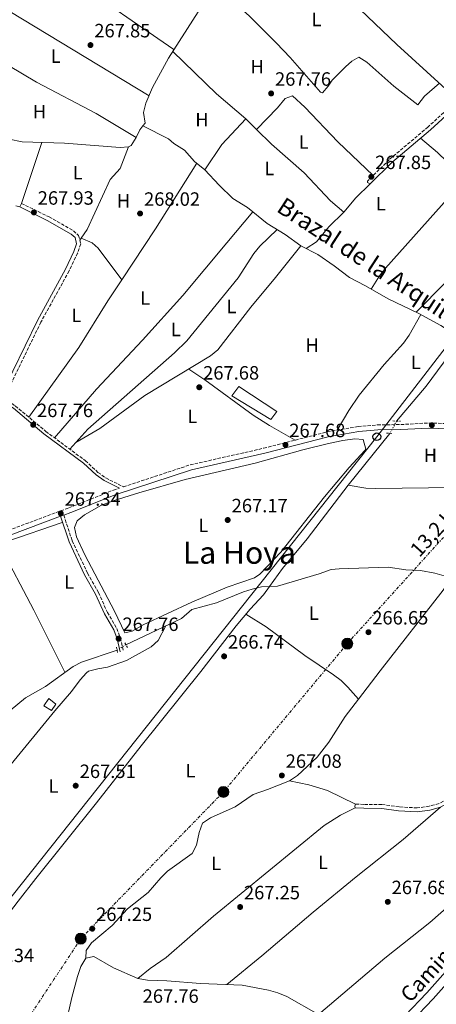
# Model space of a CAD drawing. Units: metres. Extents: x 604870 to 608357, y 4673712 to 4676061.
# Drawn here: x 607162 to 607379, y 4674038 to 4674550 of the extents above; entities that cross this region are included whole.
import ezdxf
from ezdxf.enums import TextEntityAlignment as Align

# ---------------------------------------------------------------- set-up
doc = ezdxf.new("R2010")
doc.units = ezdxf.units.M
doc.header["$MEASUREMENT"] = 0
for name, pattern in [('DGN Style 2', [1.7399219301090239, 1.043953158065414, -0.6959687720436097]), ('DGN Style 3', [2.435890702152634, 1.739921930109024, -0.6959687720436097]), ('DGN Style 5', [1.217945351076317, 0.5219765790327072, -0.6959687720436097]), ('DGN Style 7', [3.4798438602180486, 1.565929737098122, -0.6959687720436097, 0.5219765790327072, -0.6959687720436097])]:
    doc.linetypes.add(name, pattern=pattern)
for name, color, linetype, lineweight in [('Acequia sin especificar', 4, 'Continuous', 0), ('Acequia sin especificar no vista', 4, 'DGN Style 5', 0), ('Camino', 7, 'DGN Style 3', 0), ('Caseta-cabaña', 1, 'Continuous', 0), ('Cota de punto acotado terreno', 7, 'Continuous', 0), ('Etiqueta de uso rústico', 92, 'Continuous', 0), ('Invernadero', 7, 'Continuous', 0), ('Línea de asfalto', 7, 'Continuous', 13), ('Línea de cambio de uso (parcela vista)', 92, 'Continuous', 0), ('Línea eléctrica', 6, 'DGN Style 7', 0), ('Línea telefónica', 7, 'Continuous', 0), ('Margen derecho', 7, 'Continuous', 0), ('Pontón-alcantarilla (pasos de agua)', 1, 'DGN Style 2', 0), ('Poste telefónico', 7, 'Continuous', 0), ('Poste tendido eléctrico', 7, 'Continuous', 0), ('Punto acotado terreno (símbolo)', 7, 'Continuous', 0), ('Registro Oleoducto', 7, 'Continuous', 0), ('Tensión línea eléctrica', 7, 'Continuous', 0), ('Texto de Canal-acequia (área)', 4, 'Continuous', 0), ('Texto de Pista pavimentada', 7, 'Continuous', 0), ('Texto de Área (paraje) menor', 7, 'Continuous', 0), ('Transformador', 7, 'Continuous', 0)]:
    doc.layers.add(name, color=color, linetype=linetype, lineweight=lineweight)
doc.styles.add('Style-Arial', font='arial.ttf')

# ---------------------------------------------------------------- blocks, each defined once
blk = doc.blocks.new('5PATER')
at = {"layer": 'Punto acotado terreno (símbolo)', "linetype": 'Continuous', "lineweight": 0}
h = blk.add_hatch(color=51, dxfattribs=at)
edge = h.paths.add_edge_path()
edge.add_ellipse((0, 0), major_axis=(-0.1095731443231308, -0.1110710700762829), ratio=0.9994222409660317, start_angle=0, end_angle=360)
blk = doc.blocks.new('5PELE')
at = {"layer": 'Transformador', "linetype": 'Continuous', "lineweight": 0}
h = blk.add_hatch(color=9, dxfattribs=at)
edge = h.paths.add_edge_path()
edge.add_arc((-2.000000476837158e-05, 0), 0.2850000000000001, 0, 360)
at = {"layer": 'Transformador', "color": 252, "linetype": 'Continuous', "lineweight": 0}
blk.add_circle((-2.000000476837158e-05, 0), 0.2850000000000001, dxfattribs=at)
blk = doc.blocks.new('5PTT')
at = {"layer": 'Registro Oleoducto', "color": 7, "linetype": 'Continuous', "lineweight": 30}
blk.add_circle((2.382683753967285e-05, 4.306399822235108e-05), 0.1995000005932858, dxfattribs=at)

msp = doc.modelspace()

# ---------------------------------------------------------------- linework, layer by layer
at = {"layer": 'Acequia sin especificar', "color": 4, "linetype": 'Continuous', "lineweight": 0}
for points in [[(607226.1200000001, 4674494.730000001, 268.6699999999983), (607227.2999999998, 4674496.180000001, 268.4400000000023), (607226.4199999999, 4674501.630000001, 268.5299999999988), (607227.6399999997, 4674506.470000001, 268.5299999999988), (607231.1299999999, 4674514.74, 268.5299999999988), (607239.4600000001, 4674529.99, 268.5299999999988), (607254.9100000003, 4674553.970000001, 268.5299999999988)], [(607010.8899999997, 4674552.99, 268.5200000000041), (607019.5999999996, 4674548.07, 268.929999999993), (607034.5999999996, 4674541.350000001, 268.9499999999971), (607053.75, 4674534.039999999, 269.1300000000047), (607095.4100000003, 4674518.029999999, 268.6600000000035), (607125.0300000003, 4674505.800000001, 268.3500000000058), (607138.7300000006, 4674497.189999999, 268.3500000000058), (607146.6100000005, 4674493.430000001, 268.5299999999988), (607151.8899999997, 4674489.619999999, 268.5299999999988), (607156.5599999996, 4674487.82, 268.5800000000018), (607163.4100000003, 4674486.439999999, 268.6100000000006), (607185.29, 4674485.789999999, 267.8399999999965), (607214.25, 4674483.439999999, 267.929999999993), (607218.6699999999, 4674483.779999999, 268.179999999993), (607219.9600000001, 4674484.58, 268.2700000000041), (607222.7000000002, 4674488.76, 268.3500000000058), (607224.5, 4674492.74, 268.3500000000058), (607226.1200000001, 4674494.730000001, 268.6699999999983)], [(607226.1200000001, 4674494.730000001, 268.6699999999983), (607239.5199999996, 4674487.939999999, 267.9900000000052), (607242.1699999999, 4674485.640000001, 267.8999999999942), (607247.7000000002, 4674482.09, 267.8999999999942), (607253.0199999996, 4674476.199999999, 267.8999999999942), (607258.2999999998, 4674471.869999999, 267.8999999999942), (607265.7400000002, 4674463.92, 267.9900000000052), (607272.8899999997, 4674457.02, 267.9900000000052), (607280.5300000003, 4674452.210000001, 267.9900000000052), (607290.8300000001, 4674444.060000001, 267.9900000000052), (607300.0499999998, 4674438.230000001, 267.9900000000052), (607308.2000000002, 4674432.430000001, 267.9900000000052), (607317.1699999999, 4674427.859999999, 268.070000000007), (607325.6100000005, 4674422.02, 268.070000000007), (607333.5300000003, 4674415.92, 268.070000000007), (607341.9400000004, 4674411.640000001, 267.8999999999942), (607353.7300000006, 4674404.74, 267.9700000000012), (607369.1900000004, 4674397.390000001, 268.0899999999965), (607381.0899999999, 4674390.930000001, 267.820000000007), (607392.0899999999, 4674383.75, 267.8999999999942)], [(607392.0899999999, 4674383.75, 267.8999999999942), (607382.2800000003, 4674371.359999999, 268.1900000000023), (607373.4500000002, 4674359.41, 267.9900000000052), (607358.0599999996, 4674341.220000001, 267.8500000000058)], [(607354.5599999996, 4674334.880000001, 267.6000000000058), (607332.8799999999, 4674307.970000001, 267.5), (607311.4800000006, 4674280.09, 267.6100000000006), (607298.7699999996, 4674264.65, 267.7700000000041), (607291.9900000002, 4674255.26, 267.5899999999965)], [(607291.9900000002, 4674255.26, 267.5899999999965), (607296.0899999999, 4674255.460000001, 267.0800000000018), (607317.8499999996, 4674261.84, 267.1699999999983), (607324.0599999996, 4674264.039999999, 267.0800000000018), (607328.1699999999, 4674264.51, 267.1199999999953), (607353.7300000006, 4674265.350000001, 267.3399999999965), (607362.8700000001, 4674263.949999999, 267.1699999999983), (607370.4299999997, 4674263.57, 267.1699999999983), (607378.0099999999, 4674262.140000001, 267.1699999999983), (607386.3899999997, 4674259.689999999, 267.1699999999983), (607395.3200000003, 4674255.42, 267.1699999999983), (607404.7300000006, 4674253.76, 267.25), (607408.6900000004, 4674252.59, 267.2599999999948), (607417.2000000002, 4674248.880000001, 267.2200000000012), (607421.2699999996, 4674245.99, 267.1699999999983), (607429.1900000004, 4674238.09, 267.1699999999983), (607437.5099999999, 4674230.77, 267.0599999999977), (607441.9000000004, 4674228.380000001, 266.9100000000035), (607447.6699999999, 4674226.4, 266.8300000000018), (607450.9100000003, 4674223.33, 266.820000000007), (607456.5999999996, 4674214.980000001, 266.8600000000006), (607459.9199999999, 4674211.26, 266.9100000000035), (607464.6799999997, 4674207.180000001, 267)], [(607291.9900000002, 4674255.26, 267.5899999999965), (607288.8600000005, 4674250.930000001, 267.5099999999948), (607281.9600000001, 4674243.51, 267.679999999993), (607274.6200000001, 4674234.730000001, 267.679999999993), (607256.2300000006, 4674211.01, 267.679999999993), (607225.29, 4674172.32, 267.8500000000058), (607202.0499999998, 4674142.789999999, 267.6000000000058), (607170.4000000004, 4674103.449999999, 267.8899999999995), (607161.2300000006, 4674091.59, 267.4199999999983), (607151.54, 4674079.220000001, 266.9900000000052)], [(607291.9900000002, 4674255.26, 267.5899999999965), (607287.7599999999, 4674255.060000001, 267.1699999999983), (607282.8899999997, 4674253.930000001, 267.1300000000047), (607278.4299999997, 4674252.539999999, 267.0800000000018), (607264.4699999997, 4674246.82, 267.0800000000018), (607251.5099999999, 4674243.210000001, 266.8300000000018), (607246.1200000001, 4674238.680000001, 266.8300000000018), (607217.2999999998, 4674224.980000001, 266.9100000000035)], [(606973.4500000002, 4674233.730000001, 267.679999999993), (606986.9699999997, 4674223.5, 267.6999999999971), (607003.9500000002, 4674213.4, 267.4199999999983), (607012.7800000003, 4674208.720000001, 267.5099999999948), (607030.0999999996, 4674201.74, 267.8500000000058), (607061.3899999997, 4674185.109999999, 268.1900000000023), (607070.5999999996, 4674179.800000001, 267.8500000000058), (607072.04, 4674179.460000001, 267.8500000000058), (607077.1100000005, 4674179.92, 267.8500000000058), (607081.5499999998, 4674178.960000001, 267.679999999993), (607083.6600000003, 4674177.689999999, 267.6000000000058), (607094.3600000005, 4674174.430000001, 267.6000000000058), (607099.3499999996, 4674174.07, 267.6000000000058), (607105.8499999996, 4674174.449999999, 267.429999999993), (607118.8499999996, 4674175.980000001, 267.25), (607129.4100000003, 4674178.050000001, 267.1699999999983), (607134.1500000004, 4674179.640000001, 267.1699999999983), (607150.6799999997, 4674187.230000001, 267.1699999999983), (607157.1299999999, 4674190.730000001, 267.0800000000018), (607165.0800000001, 4674197.380000001, 267.0800000000018), (607175.4000000004, 4674203.300000001, 267), (607189.79, 4674213.710000001, 267), (607194.1299999999, 4674215.84, 266.9600000000065), (607212.6699999999, 4674222.109999999, 266.9100000000035)], [(607164.25, 4673981.230000001, 267.7599999999948), (607165.8099999996, 4673988.100000001, 267.5500000000029), (607168.0599999996, 4674000.09, 267.7100000000065), (607171.9100000003, 4674012.779999999, 267.8500000000058), (607174.54, 4674017.08, 267.8500000000058), (607175.54, 4674017.789999999, 267.8500000000058), (607180.5, 4674019.01, 267.8500000000058), (607184.3300000001, 4674023.25, 267.8500000000058), (607185.8499999996, 4674027.029999999, 267.7299999999959), (607189.2100000001, 4674041.57, 267.679999999993), (607192.1100000005, 4674052.5, 267.9199999999983), (607193.7699999996, 4674057.74, 268.0299999999988), (607196.3899999997, 4674062.01, 268.0200000000041), (607200.5499999998, 4674062.869999999, 267.9400000000023), (607210.8099999996, 4674057.060000001, 267.6000000000058), (607223.54, 4674051.449999999, 267.5), (607228.4500000002, 4674050.609999999, 267.4799999999959), (607238.54, 4674050.26, 267.4199999999983), (607256.0099999999, 4674048.75, 267.25), (607277.7199999997, 4674047.939999999, 267.2400000000052), (607291.5099999999, 4674045.33, 266.9900000000052), (607296.3600000005, 4674043.99, 267.0399999999936), (607300.9299999997, 4674042, 267), (607317.5099999999, 4674032.67, 266.3999999999942)]]:
    msp.add_polyline3d(points, dxfattribs=at)
at = {"layer": 'Acequia sin especificar no vista', "color": 4, "linetype": 'DGN Style 5', "lineweight": 0, "extrusion": (-0.01667402207157549, -0.03020379998108247, 0.9994046765223082), "elevation": -151042.2784073918, "flags": 128}
msp.add_lwpolyline([(-1727376.296289762, 4383116.13888241), (-1727376.296289762, 4383108.892635105)], dxfattribs=at)
at = {"layer": 'Acequia sin especificar no vista', "color": 4, "linetype": 'DGN Style 5', "lineweight": 0, "elevation": 266.9100000000035, "flags": 128}
msp.add_lwpolyline([(607212.6699999999, 4674222.109999999), (607217.2999999998, 4674224.980000001)], dxfattribs=at)
at = {"layer": 'Camino', "color": 7, "linetype": 'DGN Style 3', "lineweight": 0}
for points in [[(607409.5299999998, 4674531.02, 268.0700000000071), (607406.1900000006, 4674527.670000002, 267.6699999999983), (607398.1999999997, 4674517.77, 267.6699999999983), (607384.3399999995, 4674503.350000002, 267.9199999999983), (607374.3999999973, 4674494.160000003, 267.9199999999983), (607354.1399999998, 4674477.109999999, 267.8600000000007), (607342.87, 4674465.989999999, 267.8399999999966)], [(607162.9499999991, 4674454.430000002, 268.1399999999995), (607177.3700000006, 4674447.38, 268.0200000000041), (607190.0199999994, 4674440.170000004, 268.0200000000041), (607192.6799999992, 4674437.780000002, 268.050000000003), (607193.8000000013, 4674433.370000001, 268.050000000003), (607192.1799999987, 4674428.640000002, 268.050000000003), (607187.7699999987, 4674419.330000003, 268.0000000000001), (607173.0700000002, 4674392.649999999, 267.8800000000047), (607153.8099999973, 4674352.949999999, 267.6100000000005), (607159.7899999986, 4674349.160000001, 267.9199999999983), (607175.6499999972, 4674335.890000001, 267.8899999999994), (607196.2399999977, 4674320.640000001, 267.7499999999999), (607202.78, 4674314.600000003, 267.570000000007), (607206.819999999, 4674311.710000001, 267.5), (607216.0300000003, 4674307.07, 267.5), (607250.7100000012, 4674318.49, 267.6699999999983), (607288.8999999971, 4674327.13, 267.5399999999935), (607321.9699999989, 4674335.66, 267.7799999999988), (607338.1499999971, 4674338.370000003, 267.8800000000047), (607348.1000000003, 4674339.239999999, 268.0099999999947), (607360.2399999974, 4674339.460000004, 268.3500000000059), (607374.8099999985, 4674340.250000002, 268.3500000000059), (607390.7499999999, 4674339.699999999, 268.050000000003)], [(607146.8599999981, 4674280.920000004, 267.520000000004), (607187.6599999992, 4674296.190000001, 267.7100000000065), (607210.7799999998, 4674305.350000001, 267.3300000000017), (607213.8999999978, 4674306.370000001, 267.5)], [(607184.9299999999, 4674292.38, 267.3099999999976), (607189.3500000011, 4674279.07, 267.5), (607197.3999999978, 4674262.170000004, 267.5), (607203.0599999973, 4674252.100000002, 267.4100000000035), (607207.6599999995, 4674241.780000002, 267.5), (607212.5199999987, 4674233.489999998, 267.7599999999948), (607214.3899999997, 4674228.550000001, 267.8200000000069), (607215.9699999976, 4674221.730000001, 267.8399999999966)], [(607460.7899999992, 4674203.860000002, 266.8699999999953), (607453.0500000011, 4674200.989999998, 266.8699999999953), (607436.6000000001, 4674188.720000001, 266.699999999997), (607392.739999997, 4674150.949999999, 267.1300000000047), (607384.5100000014, 4674144.81, 267.0399999999937), (607380.1399999994, 4674142.390000002, 267.0399999999937), (607374.9499999994, 4674141.000000001, 267.0399999999937), (607368.7100000011, 4674140.100000002, 267.2100000000065), (607359.3199999988, 4674140.719999999, 267.2100000000065), (607350.4499999996, 4674141.859999999, 267.3800000000046), (607341.0700000008, 4674141.950000001, 267.550000000003), (607336.6400000006, 4674142.13, 267.2100000000065)]]:
    msp.add_polyline3d(points, dxfattribs=at)
at = {"layer": 'Caseta-cabaña', "color": 1, "linetype": 'Continuous', "lineweight": 0}
msp.add_polyline3d([(607180.9299999997, 4674194.140000001, 269.6300000000047), (607178.6500000004, 4674190.710000001, 269.6300000000047), (607174.7000000002, 4674193.24, 269.6300000000047), (607177.2300000006, 4674196.939999999, 269.7200000000012)], close=True, dxfattribs=at)
msp.add_polyline3d([(607178.6500000004, 4674190.710000001, 269.6300000000047), (607174.7000000002, 4674193.24, 269.6300000000047), (607177.2300000006, 4674196.939999999, 269.7200000000012), (607180.9299999997, 4674194.140000001, 269.6300000000047), (607178.6500000004, 4674190.710000001, 269.6300000000047)], dxfattribs=at)
at = {"layer": 'Invernadero', "color": 7, "linetype": 'Continuous', "lineweight": 0}
msp.add_polyline3d([(607295.7599999999, 4674346.24, 268.7200000000012), (607292.7100000001, 4674342.01, 268.3800000000047), (607272.4299999997, 4674354.41, 268.1999999999971), (607275.9900000002, 4674359.17, 269.0599999999977)], close=True, dxfattribs=at)
msp.add_polyline3d([(607292.7100000001, 4674342.01, 268.3800000000047), (607272.4299999997, 4674354.41, 268.1999999999971), (607275.9900000002, 4674359.17, 269.0599999999977), (607295.7599999999, 4674346.24, 268.7200000000012), (607292.7100000001, 4674342.01, 268.3800000000047)], dxfattribs=at)
at = {"layer": 'Línea de asfalto', "color": 7, "linetype": 'Continuous', "lineweight": 13}
for points in [[(607262.6900000018, 4673925.690000002, 268.0299999999988), (607283.8299999977, 4673948.140000001, 267.7400000000053), (607316.5599999975, 4673983.120000001, 267.9100000000036), (607332.6399999997, 4673999.789999999, 267.7400000000053), (607351.280000001, 4674020.430000001, 267.7400000000053), (607373.7600000004, 4674044.000000001, 267.6499999999943), (607391.6200000015, 4674064.100000001, 267.7400000000053), (607408.5599999975, 4674082.190000001, 267.8200000000069), (607422.0599999981, 4674096.980000001, 267.229999999996), (607454.829999998, 4674131.220000001, 267.0500000000029), (607468.6599999993, 4674146.390000002, 267.2400000000052), (607482.9299999988, 4674163.449999999, 267.6699999999983), (607483.6000000016, 4674164.260000003, 267.6600000000034)], [(607420.7100000002, 4674088.750000001, 267.429999999993), (607411.8999999992, 4674079.110000002, 267.8200000000069), (607394.980000001, 4674061.030000003, 267.7400000000053), (607377.1099999986, 4674040.920000004, 267.6499999999943), (607354.6099999992, 4674017.330000003, 267.7400000000053), (607335.9699999979, 4673996.690000001, 267.7400000000053), (607319.8599999989, 4673979.989999999, 267.9100000000036), (607287.1499999971, 4673945.030000002, 267.7400000000053), (607255.7100000014, 4673911.649999999, 268.1699999999982), (607217.8699999999, 4673872.420000002, 268.2500000000001), (607181.0100000016, 4673833.120000003, 268.1199999999955), (607162.6499999975, 4673813.680000001, 268.5599999999978), (607152.2800000006, 4673801.890000001, 268.7700000000042), (607147.3299999975, 4673796.840000001, 268.6300000000048)]]:
    msp.add_polyline3d(points, dxfattribs=at)
at = {"layer": 'Línea de cambio de uso (parcela vista)', "color": 92, "linetype": 'Continuous', "lineweight": 0, "extrusion": (-0.03451796303927541, 0.01559538650174018, 0.999282389591391), "elevation": 52212.52969472738, "flags": 128}
msp.add_lwpolyline([(-4509992.589700426, -1370383.123100113), (-4509971.251528127, -1370380.979347858), (-4509907.481699103, -1370379.457178094), (-4509906.306303808, -1370379.3873742)], dxfattribs=at)
at = {"layer": 'Línea de cambio de uso (parcela vista)', "color": 92, "linetype": 'Continuous', "lineweight": 0, "extrusion": (-0.0198131172320306, -0.02460508967217191, 0.9995008904187002), "elevation": -126783.6457394683, "flags": 128}
msp.add_lwpolyline([(-2458797.233357342, 4019798.022930858), (-2458734.35885765, 4019792.581449793), (-2458692.108689819, 4019790.049056046)], dxfattribs=at)
at = {"layer": 'Línea de cambio de uso (parcela vista)', "color": 92, "linetype": 'Continuous', "lineweight": 0, "flags": 128}
for points, elevation in [([(607143.5899999999, 4674562.34), (607229.3200000003, 4674510.439999999)], 268.3300000000018), ([(607279.6200000001, 4674498.4), (607285.2631000001, 4674492.8532)], 268.070000000007), ([(607344.2999999998, 4674464.539999999), (607342.9800000006, 4674465.300000001), (607342.8700000001, 4674465.99)], 267.8899999999995), ([(607338.3200000003, 4674196.689999999), (607338.3181999996, 4674196.692)], 267.2100000000065), ([(607336.6399999997, 4674142.130000001), (607336.4000000004, 4674141.09), (607336.5599999996, 4674140.100000001)], 267.3800000000047)]:
    msp.add_lwpolyline(points, dxfattribs=dict(at, elevation=elevation))
at = {"layer": 'Línea de cambio de uso (parcela vista)', "color": 92, "linetype": 'Continuous', "lineweight": 0, "extrusion": (-0.02997698451132063, -0.03470174258813673, 0.9989480314115218), "elevation": -180149.8639694572, "flags": 128}
msp.add_lwpolyline([(-2596267.350740373, 3930260.486631165), (-2596235.729432949, 3930258.742063378), (-2596215.735888991, 3930258.742063378)], dxfattribs=at)
at = {"layer": 'Línea de cambio de uso (parcela vista)', "color": 92, "linetype": 'Continuous', "lineweight": 0, "extrusion": (-0.03260611929302112, 0.0326039066104989, 0.9989363474508189), "elevation": 132873.4026937968, "flags": 128}
msp.add_lwpolyline([(-3734878.638458287, -2872760.016958716), (-3734860.409223406, -2872759.366347), (-3734844.803273821, -2872756.330158993)], dxfattribs=at)
at = {"layer": 'Línea de cambio de uso (parcela vista)', "color": 92, "linetype": 'Continuous', "lineweight": 0, "extrusion": (-0.01561319695096015, -0.01611684697806631, 0.9997482059621094), "elevation": -84552.09774360995, "flags": 128}
msp.add_lwpolyline([(-2816313.23534874, 3779009.076495719), (-2816313.23534874, 3779009.072039263)], dxfattribs=at)
at = {"layer": 'Línea de cambio de uso (parcela vista)', "color": 92, "linetype": 'Continuous', "lineweight": 0, "extrusion": (-0.4267046808905153, -0.4525933900342458, 0.7829957462230767), "elevation": -2374600.867795742, "flags": 128}
msp.add_lwpolyline([(-2764694.183151552, 2989532.63095878), (-2764714.132606712, 2989532.920335258), (-2764725.594859333, 2989532.212970532)], dxfattribs=at)
at = {"layer": 'Línea de cambio de uso (parcela vista)', "color": 92, "linetype": 'Continuous', "lineweight": 0, "extrusion": (-0.2280694471852699, 0.06313562535321345, 0.9715957081378366), "elevation": 156909.3328565543, "flags": 128}
msp.add_lwpolyline([(-4667008.668496709, -643088.2503806419), (-4667010.669611834, -643087.8700672712), (-4667044.060919374, -643086.0530145003)], dxfattribs=at)
at = {"layer": 'Línea de cambio de uso (parcela vista)', "color": 92, "linetype": 'Continuous', "lineweight": 0, "extrusion": (-0.2152773181452462, 0.1356109681455745, 0.967091175438392), "elevation": 503441.1171349274, "flags": 128}
msp.add_lwpolyline([(-4278741.578566778, -1912532.595865649), (-4278773.357209733, -1912531.957183269), (-4278813.589025465, -1912531.839272676)], dxfattribs=at)
at = {"layer": 'Línea de cambio de uso (parcela vista)', "color": 92, "linetype": 'Continuous', "lineweight": 0, "extrusion": (-0.1133060608233045, 0.09370717464762361, 0.989131286533929), "elevation": 369479.9740872629, "flags": 128}
msp.add_lwpolyline([(-3989217.911535868, -2483738.598956129), (-3989227.514368783, -2483738.598956129), (-3989237.868355036, -2483737.442769008)], dxfattribs=at)
at = {"layer": 'Línea de cambio de uso (parcela vista)', "color": 92, "linetype": 'Continuous', "lineweight": 0, "extrusion": (0.005500165190350711, -0.001392490156855139, 0.9999839044474876), "elevation": -2901.731919031753, "flags": 128}
msp.add_lwpolyline([(607151.4024842476, 4674453.091318733), (607149.4717513, 4674453.580119207)], dxfattribs=at)
at = {"layer": 'Línea de cambio de uso (parcela vista)', "color": 92, "linetype": 'Continuous', "lineweight": 0, "extrusion": (-0.007617451347406288, -0.01107271475685468, 0.9999096806326476), "elevation": -56116.24814886529, "flags": 128}
msp.add_lwpolyline([(607177.740761805, 4674100.453645495), (607178.4703724267, 4674101.514110506)], dxfattribs=at)
at = {"layer": 'Línea de cambio de uso (parcela vista)', "color": 92, "linetype": 'Continuous', "lineweight": 0, "extrusion": (-0.10617349977561, 0.1152184202921573, 0.987649686665661), "elevation": 474354.8322624137, "flags": 128}
msp.add_lwpolyline([(-3614266.346771426, -2988470.816884589), (-3614288.105198115, -2988471.774260175), (-3614307.991650936, -2988471.241959349)], dxfattribs=at)
at = {"layer": 'Línea de cambio de uso (parcela vista)', "color": 92, "linetype": 'Continuous', "lineweight": 0, "extrusion": (-0.02170721822161879, -0.024558286475951, 0.9994626992751876), "elevation": -127706.5320142319, "flags": 128}
msp.add_lwpolyline([(-2640750.867900149, 3902324.024362006), (-2640750.867900149, 3902328.738074797)], dxfattribs=at)
at = {"layer": 'Línea de cambio de uso (parcela vista)', "color": 92, "linetype": 'Continuous', "lineweight": 0, "extrusion": (-0.02472615803045224, 0.06245789869379732, 0.9977412630536079), "elevation": 277199.4632852508, "flags": 128}
msp.add_lwpolyline([(-2285078.582041881, -4113280.213023061), (-2285083.506379068, -4113280.213023062), (-2285113.371126433, -4113278.873222789)], dxfattribs=at)
at = {"layer": 'Línea de cambio de uso (parcela vista)', "color": 92, "linetype": 'Continuous', "lineweight": 0, "extrusion": (0.08887393592058697, 0.04072212619245898, 0.9952100943782417), "elevation": 244572.3832883498, "flags": 128}
msp.add_lwpolyline([(3996447.080907176, -2487069.425226249), (3996483.167249397, -2487068.300012862), (3996521.625442991, -2487065.947293963)], dxfattribs=at)
at = {"layer": 'Línea de cambio de uso (parcela vista)', "color": 92, "linetype": 'Continuous', "lineweight": 0}
for points in [[(607242.2999999998, 4674534.41, 268.25), (607188.3300000001, 4674571.779999999, 268.0500000000029), (607175.6500000004, 4674579.779999999, 268.1399999999995), (607155.8200000003, 4674591.220000001, 268.3300000000018)], [(607263.2400000002, 4674569.220000001, 267.8999999999942), (607268.54, 4674563.59, 267.8999999999942), (607281.5199999996, 4674551.84, 267.8099999999977), (607295.6799999997, 4674537.720000001, 267.8600000000006), (607302.7400000002, 4674530.34, 267.8999999999942), (607318.4400000004, 4674512.24, 267.9799999999959), (607319.4800000006, 4674511.890000001, 267.9799999999959), (607322.5199999996, 4674515.33, 267.9799999999959), (607324.5700000003, 4674518.49, 267.9799999999959), (607331.5199999996, 4674525.449999999, 267.8300000000018), (607334.8099999996, 4674528.310000001, 267.7299999999959), (607338.4199999999, 4674530.460000001, 267.5500000000029), (607342.5700000003, 4674527.84, 267.5500000000029), (607356.6600000003, 4674515.42, 267.6399999999995), (607369.0700000003, 4674505.75, 267.8099999999977), (607372.6399999997, 4674510.24, 267.8099999999977), (607380.3300000001, 4674516.91, 267.7299999999959)], [(607222.7000000002, 4674488.76, 268.1600000000035), (607201.79, 4674501.130000001, 268.1600000000035), (607170.8499999996, 4674517.5, 268.1600000000035), (607148.8099999996, 4674530.480000001, 268.0299999999988), (607133.5097000003, 4674538.4301, 268.25)], [(607445.3899999997, 4674525.949999999, 267.7200000000012), (607430.8799999999, 4674507.720000001, 267.5500000000029), (607397.4100000003, 4674471.180000001, 267.8099999999977), (607352.2699999996, 4674420.689999999, 267.7700000000041), (607349.1200000001, 4674416.82, 267.8000000000029), (607344.9100000003, 4674409.9, 267.8099999999977)], [(607345.8899999997, 4674468.970000001, 267.9799999999959), (607327.4800000006, 4674486.52, 268.0800000000018), (607310.2800000003, 4674504.390000001, 268.1600000000035), (607304, 4674510.41, 268.1499999999942), (607300.0999999996, 4674508.970000001, 268.1300000000047), (607296.1900000004, 4674504.180000001, 268.070000000007), (607285.2631000001, 4674492.8532, 267.7201000000059)], [(607285.2631000001, 4674492.8532, 268.070000000007), (607293.0899999999, 4674485.16, 268.070000000007), (607310.0199999996, 4674470.359999999, 268.1499999999942), (607323.6699999999, 4674455.720000001, 268.1499999999942), (607330.7000000002, 4674449.890000001, 268.1499999999942)], [(607194.0494999997, 4674436.330399999, 267.7473000000027), (607197.1200000001, 4674440.800000001, 267.820000000007), (607209.1600000003, 4674466.800000001, 267.9900000000052), (607214.2599999999, 4674472.619999999, 267.9900000000052), (607218.6699999999, 4674483.779999999, 267.9900000000052)], [(607180.0800000001, 4674332.609999999, 267.6000000000058), (607202.0199999996, 4674357.779999999, 267.8899999999995), (607225.9699999997, 4674383.310000001, 267.9400000000023), (607246.8799999999, 4674406.539999999, 267.8800000000047), (607269.7800000003, 4674433.960000001, 267.7100000000065), (607283.2999999998, 4674450.02, 268.0299999999988)], [(607330.7000000002, 4674449.890000001, 268.1499999999942), (607322.7699999996, 4674442.199999999, 268.1499999999942), (607316.3200000003, 4674434.51, 268.1600000000035), (607311.0800000001, 4674430.960000001, 268.070000000007)], [(607191.2901, 4674330.149900001, 267.5844999999972), (607197.4600000001, 4674337.130000001, 267.8899999999995), (607242.54, 4674376.789999999, 267.8800000000047), (607249.0599999996, 4674383.029999999, 267.8300000000018), (607275.6399999997, 4674415.689999999, 267.7700000000041), (607283.8399999999, 4674428.33, 267.8500000000058), (607286.9500000002, 4674432.210000001, 267.8600000000006), (607295.8899999997, 4674440.859999999, 267.8600000000006)], [(607215.1494000005, 4674414.730799999, 267.679999999993), (607202.8700000001, 4674431.180000001, 267.9400000000023), (607199.7000000002, 4674433.99, 267.9400000000023), (607194.0494999997, 4674436.330399999, 267.679999999993)], [(607191.2901, 4674330.149900001, 267.5200000000041), (607203.8099999996, 4674337.34, 267.6399999999995), (607227.0599999996, 4674354.5, 267.7700000000041), (607261.3399999999, 4674375.109999999, 268.0299999999988), (607265.1699999999, 4674378.26, 268.0299999999988), (607282.2300000006, 4674400.539999999, 267.6900000000023), (607295.0700000003, 4674415.880000001, 267.9199999999983), (607308.2000000002, 4674432.430000001, 267.9400000000023)], [(607166.7800000003, 4674343.310000001, 267.7700000000041), (607192.7599999999, 4674379.52, 267.9900000000052), (607207.8899999997, 4674403.689999999, 267.6000000000058), (607215.1494000005, 4674414.730799999, 267.6674999999959)], [(607370.5899999999, 4674396.630000001, 268.1999999999971), (607364.5300000003, 4674385.84, 268.1199999999953), (607361.7199999997, 4674381.74, 268.0899999999965), (607351.5700000003, 4674370.609999999, 268.1100000000006), (607338.5899999999, 4674354.720000001, 268.179999999993), (607333.2000000002, 4674346.74, 268.1999999999971), (607327.2400000002, 4674336.539999999, 268.1999999999971)], [(607305.2999999998, 4674331.359999999, 267.6900000000023), (607291.8799999999, 4674338.930000001, 267.6900000000023), (607283.4400000004, 4674344.289999999, 267.6499999999942), (607258.3399999999, 4674362.77, 267.5599999999977), (607250, 4674368.289999999, 267.3500000000058)], [(607216.7300000006, 4674231.24, 267.2400000000052), (607211.3200000003, 4674242.34, 267.4100000000035), (607195.9500000002, 4674271.76, 267.3300000000018), (607191.6200000001, 4674281.060000001, 267.3300000000018), (607190.4900000002, 4674285.980000001, 267.1600000000035), (607191.9900000002, 4674289.4, 267.1600000000035), (607195.8399999999, 4674292.59, 267.1600000000035), (607204.5599999996, 4674297.51, 267.1600000000035), (607211.1399999997, 4674299.92, 267.1699999999983), (607224.0199999996, 4674304.029999999, 267.2400000000052), (607248.0599999996, 4674310.91, 267.25), (607284.5800000001, 4674319.289999999, 267.1600000000035), (607309.2699999996, 4674326.25, 267.0800000000018), (607322.6399999997, 4674329.58, 266.9600000000065), (607330.0599999996, 4674331.199999999, 266.8999999999942), (607336.29, 4674332.09, 266.8999999999942), (607340.7300000006, 4674331.65, 266.8999999999942), (607342.0300000003, 4674326.600000001, 266.8999999999942), (607341.6100000005, 4674325.930000001, 266.8999999999942), (607333.4299999997, 4674317.189999999, 266.9900000000052), (607320.6299999999, 4674301.83, 267.1499999999942), (607297.9100000003, 4674273.16, 267.2400000000052), (607287, 4674261.600000001, 267.1900000000023), (607284.1900000004, 4674259.789999999, 267.1600000000035), (607270.0199999996, 4674254.880000001, 267.2400000000052), (607251.5199999996, 4674247.109999999, 267.2400000000052), (607226.29, 4674235.32, 267.2400000000052), (607220.6200000001, 4674232.09, 267.2400000000052), (607216.7300000006, 4674231.24, 267.2400000000052)], [(607411.9900000002, 4674332.449999999, 268.0800000000018), (607408.9900000002, 4674317.380000001, 267.4900000000052), (607405.9500000002, 4674306.300000001, 267.4900000000052), (607388.4400000004, 4674306.66, 267.3500000000058), (607347.0199999996, 4674306.189999999, 267.0599999999977), (607342.0300000003, 4674306.380000001, 267.0599999999977), (607332.8799999999, 4674307.970000001, 267.0599999999977)], [(607338.3181999996, 4674196.692, 267.0565000000061), (607349.5800000001, 4674211.460000001, 266.5299999999988), (607382.3099999996, 4674253.380000001, 266.6999999999971), (607383.7199999997, 4674255.449999999, 266.6999999999971), (607384.3200000003, 4674257.58, 266.6999999999971), (607384.3799999999, 4674260.27, 266.6999999999971)], [(607338.3181999996, 4674196.692, 267.2100000000065), (607332.7400000002, 4674202.84, 267.2100000000065), (607329.1600000003, 4674206.310000001, 267.2100000000065), (607325.2400000002, 4674209.390000001, 267.2100000000065), (607310.2999999998, 4674219.369999999, 267.2100000000065), (607290.1900000004, 4674234.230000001, 267.2700000000041), (607279.6900000004, 4674240.800000001, 267.0399999999936)], [(607238.1100000005, 4674234.869999999, 266.7299999999959), (607234.0800000001, 4674227.24, 266.6399999999995), (607230.5099999999, 4674223.869999999, 266.6600000000035), (607217.5899999999, 4674216.789999999, 266.8999999999942), (607207.7599999999, 4674213.230000001, 266.8999999999942), (607202.7300000006, 4674212.41, 266.929999999993), (607197.9000000004, 4674211.15, 266.9700000000012), (607196.8700000001, 4674210.430000001, 266.9799999999959), (607193.4699999997, 4674206.699999999, 267.1199999999953), (607188.9699999997, 4674200.65, 267.3300000000018), (607180.2999999998, 4674190.600000001, 267.070000000007), (607156.0899999999, 4674161, 267.070000000007), (607115.8200000003, 4674108.5, 267.3699999999953), (607102.1100000005, 4674092.060000001, 267.5), (607091.8499999996, 4674080.980000001, 267.5), (607087.0800000001, 4674071.560000001, 267.5)], [(607302.2999999998, 4674154.279999999, 266.8699999999953), (607306.4600000001, 4674157.039999999, 266.8699999999953), (607316.8099999996, 4674166.470000001, 266.9700000000012), (607322.8399999999, 4674174.34, 267.1199999999953), (607331.4000000004, 4674187.619999999, 267.3800000000047), (607338.3181999996, 4674196.692, 267.0565000000061)], [(607276.29, 4674005.100000001, 267.2958000000072), (607278.1699999999, 4674006.220000001, 267.3000000000029), (607296.1699999999, 4674017.859999999, 266.8800000000047), (607313.9000000004, 4674029.210000001, 266.9600000000065), (607317.5099999999, 4674032.67, 266.9600000000065), (607351.8799999999, 4674061.930000001, 266.6999999999971), (607375.3399999999, 4674080.619999999, 266.6999999999971), (607385.3099999996, 4674089.33, 266.6999999999971), (607405.4800000006, 4674108.210000001, 266.6999999999971), (607430.3099999996, 4674132.609999999, 266.6999999999971), (607452.8700000001, 4674152.41, 266.6699999999983), (607477.04, 4674177.640000001, 266.8699999999953)], [(607196.3899999997, 4674062.01, 267.3800000000047), (607196.5800000001, 4674065.92, 267.3800000000047), (607199.4600000001, 4674069.970000001, 267.3800000000047), (607210.1500000004, 4674078.92, 267.3000000000029), (607218.0700000003, 4674087.66, 267.3800000000047), (607228.8600000005, 4674096.189999999, 267.3000000000029), (607235.4400000004, 4674103.75, 267.3000000000029), (607238.9900000002, 4674107.25, 267.3000000000029), (607251.6799999997, 4674116.390000001, 267.3000000000029), (607253.9199999999, 4674120.84, 267.1600000000035), (607255.4500000002, 4674127.33, 267.1300000000047), (607257.1200000001, 4674132.119999999, 267.1300000000047), (607261.25, 4674134.949999999, 267.1300000000047), (607274.1600000003, 4674140.75, 267.0399999999936), (607283.4199999999, 4674147.17, 267.0399999999936), (607290.9299999997, 4674149.65, 267.0399999999936), (607302.2999999998, 4674154.279999999, 266.8699999999953)], [(607336.6399999997, 4674142.130000001, 267.3800000000047), (607322.0800000001, 4674149.189999999, 267.3800000000047), (607312.4699999997, 4674152.060000001, 267.2200000000012), (607302.2999999998, 4674154.279999999, 266.8699999999953)], [(607336.5599999996, 4674140.100000001, 267.3800000000047), (607328.8099999996, 4674136.310000001, 267.2100000000065), (607320.3700000001, 4674130.980000001, 267.0899999999965), (607262.8200000003, 4674083.83, 267.1300000000047), (607238.2000000002, 4674062.289999999, 267.3000000000029), (607229.9699999997, 4674056.600000001, 267.5500000000029), (607223.54, 4674051.449999999, 267.4700000000012)], [(607380.9000000004, 4674140.5, 266.7899999999936), (607361.4400000004, 4674123.710000001, 266.7599999999948), (607336.9900000002, 4674104.32, 266.3899999999995), (607314.6900000004, 4674085.92, 266.6999999999971), (607288.0499999998, 4674063.220000001, 266.7899999999936), (607269.7800000003, 4674048.24, 267.3800000000047)]]:
    msp.add_polyline3d(points, dxfattribs=at)
at = {"layer": 'Línea eléctrica', "color": 6, "linetype": 'DGN Style 7', "lineweight": 0}
msp.add_polyline3d([(607687.4999999997, 4674547.370000003, 272.3000000000029), (607587.6099999994, 4674472.71, 267.1600000000035), (607495.6299999995, 4674390.06, 267.429999999993), (607405.7699999985, 4674306.59, 267.4799999999959), (607332.3999999987, 4674225.53, 266.8699999999953), (607267.9899999975, 4674148.430000001, 266.929999999993), (607193.8000000018, 4674072.140000001, 267.3000000000029), (607141.3700000012, 4673992.420000001, 267.8800000000047), (607078.5811692739, 4673927.923597674, 267.8622000000032), (607070.7699999985, 4673919.899999999, 267.8600000000006), (607002.6400000004, 4673841.59, 267.8099999999977), (606928.3500000017, 4673754.030000002, 267.7200000000012)], dxfattribs=at)
at = {"layer": 'Línea telefónica', "color": 7, "linetype": 'Continuous', "lineweight": 0}
msp.add_polyline3d([(607627.2899999984, 4674688.010000002, 285.8099999999977), (607607.8939111291, 4674666.056684506, 279.5801000000066), (607580.3400000007, 4674634.87, 270.7299999999959), (607493.7499999999, 4674522.559999999, 268.4199999999983), (607347.7800000012, 4674333.09, 267.5399999999936), (607158.1999999998, 4674094.440000001, 267.3600000000006), (607044.007170769, 4673948.874684751, 267.7581000000064), (606991.8199999997, 4673882.350000001, 267.9400000000023), (606906.1242414678, 4673771.223294785, 267.6385000000009), (606872.4299999997, 4673727.530000002, 267.5200000000041)], dxfattribs=at)
at = {"layer": 'Margen derecho', "color": 7, "linetype": 'Continuous', "lineweight": 0}
for points in [[(607385.7600000009, 4674501.890000001, 267.9199999999983), (607375.7399999984, 4674492.630000001, 267.9199999999983), (607355.5100000022, 4674475.609999999, 267.8600000000007), (607344.3000000005, 4674464.539999999, 267.8399999999966)], [(607162.0599999973, 4674452.600000003, 268.1399999999995), (607176.4200000007, 4674445.580000003, 268.0200000000041), (607188.8199999991, 4674438.510000003, 268.0200000000041), (607190.86, 4674436.680000001, 268.050000000003), (607191.6800000002, 4674433.45, 268.050000000003), (607190.2899999977, 4674429.410000001, 268.050000000003), (607185.9600000003, 4674420.260000003, 268.0000000000001), (607171.2600000018, 4674393.580000003, 267.8800000000047), (607152.0899999985, 4674354.050000002, 267.6199999999954)], [(607213.8999999978, 4674306.370000001, 267.5), (607205.9899999975, 4674310.350000001, 267.5), (607201.780000001, 4674313.370000001, 267.570000000007), (607195.2299999996, 4674319.420000002, 267.7499999999999), (607174.6700000004, 4674334.649999999, 267.8899999999994), (607158.8500000021, 4674347.88, 267.9199999999983), (607150.5599999973, 4674353.140000002, 267.8500000000058), (607135.3899999994, 4674360.739999999, 267.7599999999948), (607088.9200000021, 4674382.420000004, 267.8399999999966), (607065.2399999984, 4674394.950000001, 267.8600000000007), (607043.7100000011, 4674404.680000001, 267.9199999999983), (607039.7699999984, 4674405.300000002, 267.9199999999983), (607027.7399999986, 4674402.739999998, 267.9199999999983), (607023.8500000016, 4674402.430000001, 267.9199999999983), (607018.6099999979, 4674403.109999999, 267.9199999999983), (606982.5299999998, 4674414.550000002, 268.4400000000024), (606968.4899999984, 4674419.800000002, 268.6699999999983), (606962.3799999974, 4674421.640000002, 268.7299999999959), (606926.2399999967, 4674429.370000003, 268.4400000000024), (606911.3999999975, 4674431.600000001, 268.4199999999984), (606893.7699999985, 4674435.570000002, 268.6100000000007)], [(607184.9299999999, 4674292.38, 267.3099999999976), (607188.6000000001, 4674293.750000001, 267.7100000000065), (607211.6700000016, 4674302.88, 267.3300000000017), (607251.4099999988, 4674315.969999999, 267.6699999999983), (607289.5100000018, 4674324.59, 267.5399999999935), (607322.510000002, 4674333.100000001, 267.7799999999988), (607338.4800000001, 4674335.780000002, 267.8800000000047), (607348.239999999, 4674336.630000001, 268.0099999999947), (607360.3299999969, 4674336.850000001, 268.3500000000059), (607374.8399999999, 4674337.63, 268.3500000000059), (607390.5399999976, 4674337.090000001, 268.050000000003), (607399.8099999991, 4674335.899999999, 268.0200000000041), (607411.9899999986, 4674332.450000001, 267.9400000000023), (607441.5199999998, 4674323.059999999, 268.0099999999947), (607465.100000001, 4674316.449999999, 267.8399999999966), (607513.4600000012, 4674301.800000002, 267.5), (607534.6399999997, 4674297.289999999, 267.5), (607547.7399999978, 4674295.66, 267.5), (607559.7299999995, 4674294.770000001, 267.5), (607568.4800000002, 4674293.330000003, 267.5)], [(607022.4799999992, 4674272.750000002, 268.4400000000024), (607035.1799999995, 4674267.789999999, 268.6699999999983), (607043.9600000015, 4674264.899999999, 268.6999999999972), (607047.8099999983, 4674264.100000001, 268.6900000000023), (607053.0599999987, 4674263.489999998, 268.5399999999938), (607058.289999999, 4674263.460000002, 268.3500000000059), (607072.44, 4674264.510000003, 268.1799999999931), (607108.7300000003, 4674269.080000004, 267.7499999999999), (607128.5100000016, 4674273.090000001, 267.6900000000024), (607147.6700000018, 4674278.430000001, 267.520000000004), (607183.3000000005, 4674291.770000001, 267.3099999999976), (607187.7300000006, 4674278.410000001, 267.5), (607195.8399999999, 4674261.370000003, 267.5), (607201.4899999981, 4674251.31, 267.4100000000035), (607206.1099999984, 4674240.980000001, 267.5), (607210.9400000008, 4674232.730000001, 267.7599999999948), (607212.7199999976, 4674228.039999999, 267.8200000000069), (607214.2699999989, 4674221.330000003, 267.8399999999966)], [(607483.6000000016, 4674164.260000003, 267.2200000000012), (607477.6600000004, 4674176.530000002, 267.4199999999984), (607467.2800000003, 4674195.050000002, 267.4400000000024), (607462.0499999999, 4674202.16, 266.8699999999953), (607454.03, 4674199.190000001, 266.8699999999953), (607437.8699999996, 4674187.130000001, 266.699999999997), (607394.0100000009, 4674149.36, 267.1300000000047), (607385.6200000001, 4674143.100000001, 267.0399999999937), (607380.8999999972, 4674140.5, 267.0399999999937), (607375.3599999985, 4674139, 267.0399999999937), (607368.7899999992, 4674138.06, 267.2100000000065), (607359.1299999988, 4674138.690000002, 267.2100000000065), (607350.3099999988, 4674139.830000003, 267.3800000000046), (607341.0199999993, 4674139.920000004, 267.550000000003), (607336.5599999981, 4674140.100000002, 267.2100000000065)]]:
    msp.add_polyline3d(points, dxfattribs=at)
at = {"layer": 'Pontón-alcantarilla (pasos de agua)', "color": 1, "linetype": 'DGN Style 2', "lineweight": 0, "extrusion": (-0.020402706019644, 0.001043616680126797, 0.9997912984474816), "elevation": -7245.283373658067, "flags": 128}
msp.add_lwpolyline([(-4699264.533246501, 367707.264641799), (-4699264.533246501, 367711.1805708079)], dxfattribs=at)
at = {"layer": 'Pontón-alcantarilla (pasos de agua)', "color": 1, "linetype": 'DGN Style 2', "lineweight": 0, "flags": 128}
for points, elevation in [([(607352.8300000001, 4674335.01), (607355.7000000002, 4674334.800000001)], 268.2599999999948), ([(607218.0999999996, 4674223.470000001), (607216.75, 4674226.050000001)], 267.570000000007)]:
    msp.add_lwpolyline(points, dxfattribs=dict(at, elevation=elevation))
at = {"layer": 'Pontón-alcantarilla (pasos de agua)', "color": 1, "linetype": 'DGN Style 2', "lineweight": 0, "extrusion": (0.006126725294094897, -0.03021109370768973, 0.9995247636022611), "elevation": -137225.3920970644, "flags": 128}
msp.add_lwpolyline([(1524106.864625359, 4458176.860795671), (1524106.864625359, 4458173.941189531)], dxfattribs=at)

# ---------------------------------------------------------------- block references
at = {"layer": 'Poste telefónico', "color": 7, "linetype": 'Continuous', "lineweight": 0, "xscale": 10, "yscale": 10, "zscale": 10}
msp.add_blockref('5PTT', (607347.7800000012, 4674333.09, 267.5399999999936), dxfattribs=at)
at = {"layer": 'Poste tendido eléctrico', "color": 7, "linetype": 'Continuous', "lineweight": 0, "xscale": 10, "yscale": 10, "zscale": 10}
for p in [(607332.3899999998, 4674225.53, 266.8699999999953), (607267.9899999975, 4674148.430000001, 266.929999999993), (607193.8000000018, 4674072.140000001, 267.3000000000029)]:
    msp.add_blockref('5PELE', p, dxfattribs=at)
at = {"layer": 'Punto acotado terreno (símbolo)', "color": 7, "linetype": 'Continuous', "lineweight": 0, "xscale": 10, "yscale": 10, "zscale": 10}
for p in [(607198.8700000007, 4674536.750000001, 267.8500000000063), (607292.8199999998, 4674511.600000002, 267.7599999999948), (607344.9100000008, 4674468.260000003, 267.8500000000063), (607169.4400000002, 4674449.750000001, 267.929999999994), (607224.6600000003, 4674449.180000001, 268.0200000000041), (607255.4499999998, 4674358.830000003, 267.679999999993), (607169.0699999991, 4674339.320000002, 267.7599999999948), (607376.3900000011, 4674339.120000001, 268.3600000000006), (607300.2600000009, 4674328.899999999, 267.679999999993), (607183.4400000013, 4674293.219999999, 267.3399999999965), (607270.2299999989, 4674289.820000002, 267.1600000000045), (607343.4200000021, 4674231.49, 266.6499999999946), (607213.5200000001, 4674228.120000003, 267.7599999999948), (607268.3700000015, 4674218.95, 266.7400000000052), (607298.3899999999, 4674156.980000001, 267.0800000000022), (607191.1799999995, 4674151.670000002, 267.5099999999948), (607353.4800000006, 4674091.29, 267.679999999993), (607276.6999999997, 4674088.61, 267.2500000000005), (607199.8099999973, 4674077.340000001, 267.2500000000005)]:
    msp.add_blockref('5PATER', p, dxfattribs=at)

# ---------------------------------------------------------------- texts
at = {"layer": 'Cota de punto acotado terreno', "color": 7, "linetype": 'Continuous', "lineweight": 0, "style": 'Style-Arial'}
for s, p in [('267.85', (607200.8599999984, 4674540.75, 267.8500000000058)), ('267.76', (607294.8099999997, 4674515.600000001, 267.7599999999948)), ('267.85', (607346.8900000016, 4674472.260000001, 267.8500000000058)), ('267.93', (607171.420000001, 4674453.749999999, 267.929999999993)), ('268.02', (607226.7100000004, 4674453.179999999, 268.0200000000041)), ('267.68', (607257.4400000019, 4674362.830000003, 267.679999999993)), ('267.76', (607171.0599999989, 4674343.32, 267.7599999999948)), ('267.68', (607302.2500000006, 4674332.899999999, 267.679999999993)), ('267.34', (607185.4299999989, 4674297.220000001, 267.3399999999965)), ('267.17', (607272.2800000013, 4674293.819999999, 267.1600000000035)), ('266.65', (607345.3999999985, 4674235.489999998, 266.6499999999942)), ('267.76', (607215.5000000009, 4674232.120000003, 267.7599999999948)), ('266.74', (607270.359999999, 4674222.949999998, 266.7400000000052)), ('267.08', (607300.3799999999, 4674160.980000001, 267.0800000000018)), ('267.51', (607193.2600000009, 4674155.670000002, 267.5099999999948)), ('267.25', (607278.6800000007, 4674092.609999998, 267.25)), ('267.68', (607355.469999998, 4674095.289999999, 267.679999999993)), ('267.25', (607201.7899999982, 4674081.34, 267.25)), ('267.34', (607140.4500000003, 4674059.930000001, 267.3399999999965)), ('267.76', (607225.9999999997, 4674038.800000001, 267.7599999999948))]:
    msp.add_text(s, height=7.000000000000002, dxfattribs=at).set_placement(p)
at = {"layer": 'Etiqueta de uso rústico', "color": 92, "linetype": 'Continuous', "lineweight": 0, "style": 'Style-Arial'}
for s, p in [('L', (607316.391420379, 4674550.060009997, 267.8099999999977)), ('L', (607180.7814203806, 4674530.960010001, 268.2799999999988)), ('H', (607285.5316459889, 4674525.550009998, 267.9100000000035)), ('H', (607172.3916459886, 4674502.16001, 268.1199999999953)), ('H', (607256.8516459893, 4674497.94001, 268.0200000000041)), ('L', (607309.7214203815, 4674486.390009998, 268.1499999999942)), ('L', (607192.2214203803, 4674470.41001, 268.0200000000041)), ('L', (607291.8814203781, 4674472.580010002, 268.0599999999977)), ('H', (607216.0316459882, 4674455.730009998, 267.9900000000052)), ('L', (607349.8814203766, 4674454.290009997, 267.8000000000029)), ('L', (607227.3114203805, 4674405.220009997, 267.7299999999959)), ('L', (607272.1814203794, 4674400.810009997, 267.7599999999948)), ('L', (607191.5314203796, 4674396.240009997, 267.7700000000041)), ('L', (607243.2314203794, 4674388.840009999, 267.8800000000047)), ('H', (607314.1716459884, 4674380.730009999, 268.0599999999977)), ('L', (607368.0314203807, 4674371.800009999, 268.1399999999995)), ('L', (607251.8514203804, 4674343.67001, 267.679999999993)), ('H', (607375.6116459912, 4674323.490009996, 267.8699999999953)), ('L', (607257.5514203801, 4674287.000009999, 267.1900000000023)), ('L', (607187.7614203811, 4674257.62001, 267.3300000000018)), ('L', (607315.021420379, 4674241.410009998, 267.0899999999965)), ('L', (607250.8614203781, 4674159.530009999, 266.9100000000035)), ('L', (607179.6414203785, 4674151.48001, 267.4199999999983)), ('L', (607264.2214203823, 4674111.320009999, 267.1399999999995)), ('L', (607319.7714203787, 4674111.860009999, 266.9100000000035))]:
    msp.add_text(s, height=7.000000000000002, dxfattribs=at).set_placement(p, align=Align.MIDDLE_CENTER)
at = {"layer": 'Tensión línea eléctrica', "color": 7, "linetype": 'Continuous', "lineweight": 0, "style": 'Style-Arial'}
msp.add_text('13,2 KV', height=7.5, rotation=47.85177000000002, dxfattribs=at).set_placement((607381.6181876916, 4674282.900788606, 266.8300000000018), align=Align.CENTER)
at = {"layer": 'Texto de Canal-acequia (área)', "color": 4, "linetype": 'Continuous', "lineweight": 0, "style": 'Style-Arial'}
msp.add_text('Brazal de la Arquilla', height=9, rotation=326.84604, dxfattribs=at).set_placement((607345.064611439, 4674423.287994563, 268.0399999999936), align=Align.MIDDLE_CENTER)
at = {"layer": 'Texto de Pista pavimentada', "color": 7, "linetype": 'Continuous', "lineweight": 0, "style": 'Style-Arial'}
msp.add_text('Camino de Alfaro', height=8, rotation=47.29636000000001, dxfattribs=at).set_placement((607391.8881015785, 4674073.262068034, 267.4100000000035), align=Align.MIDDLE_CENTER)
at = {"layer": 'Texto de Área (paraje) menor', "color": 7, "linetype": 'Continuous', "lineweight": 0, "style": 'Style-Arial'}
msp.add_text('La Hoya', height=11.5, dxfattribs=at).set_placement((607276.3238489106, 4674272.810009998, 267.1999999999971), align=Align.MIDDLE_CENTER)

doc.saveas('drawing.dxf')
